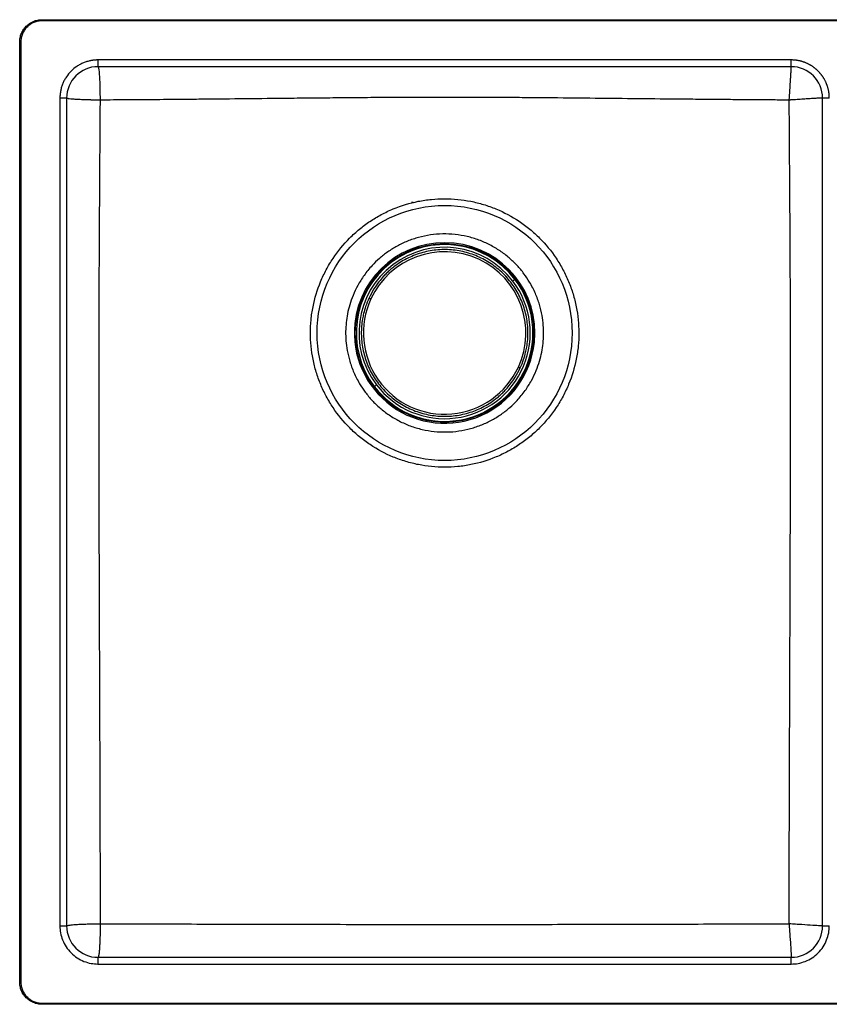
# Model space of a CAD drawing. Units: millimetres. Extents: x 200 to 780, y 113 to 553.
# Drawn here: x 200 to 562, y 113 to 553 of the extents above; entities that cross this region are included whole.
import ezdxf

# ---------------------------------------------------------------- set-up
doc = ezdxf.new("R2010")
doc.units = ezdxf.units.MM

msp = doc.modelspace()

# ---------------------------------------------------------------- linework, layer by layer
at = {"color": 7, "linetype": 'Continuous', "lineweight": 25}
for p, q in [((204.52, 550.61), (204.24, 551.02)), ((209.81, 552.72), (769.81, 552.72)), ((769.81, 552.22), (209.81, 552.22)), ((201.92, 548.01), (201.51, 548.29)), ((203.09, 549.43), (202.74, 549.79)), ((200.31, 542.72), (199.81, 542.72)), ((199.81, 122.72), (199.81, 542.72)), ((200.49, 544.55), (200, 544.65)), ((200.31, 542.72), (200.31, 122.72)), ((544.81, 534.72), (234.81, 534.72)), ((544.81, 531.72), (234.81, 531.72)), ((217.81, 517.72), (217.81, 147.72)), ((220.81, 517.72), (220.81, 147.72)), ((558.81, 147.72), (558.81, 517.72)), ((234.81, 133.72), (544.81, 133.72)), ((234.81, 130.72), (544.81, 130.72)), ((200.31, 122.72), (199.81, 122.72)), ((200.49, 120.88), (200, 120.78)), ((201.92, 117.42), (201.51, 117.15)), ((203.09, 116), (202.74, 115.65)), ((204.52, 114.83), (204.24, 114.41)), ((207.97, 113.4), (207.88, 112.91)), ((209.81, 113.22), (769.81, 113.22)), ((209.81, 113.22), (209.81, 112.72)), ((769.81, 112.72), (209.81, 112.72))]:
    msp.add_line(p, q, dxfattribs=at)
at = {"color": 8, "linetype": 'Continuous', "lineweight": 25}
msp.add_line((375.8, 471.02), (375.06, 471.02), dxfattribs=at)
at = {"color": 7, "linetype": 'Continuous', "lineweight": 25, "flags": 128}
for points in [[(207.88, 552.53), (207.88, 552.52), (207.89, 552.49), (207.89, 552.45), (207.91, 552.38), (207.92, 552.31), (207.94, 552.23), (207.96, 552.13), (207.97, 552.04)], [(209.81, 552.72), (209.81, 552.71), (209.81, 552.68), (209.81, 552.63), (209.81, 552.57), (209.81, 552.49), (209.81, 552.41), (209.81, 552.31), (209.81, 552.22)]]:
    msp.add_lwpolyline(points, dxfattribs=at)
at = {"color": 7, "linetype": 'Continuous', "lineweight": 25}
for radius in [57, 39.94]:
    msp.add_circle((389.81, 412.72), radius, dxfattribs=at)
for centre, radius, start, end in [((234.81, 517.72), 14, 90, 180), ((544.81, 517.72), 14, 0, 90), ((389.81, 412.72), 40.35, 353.974, 173.974), ((389.81, 412.72), 39.5, 37.2549, 217.2549), ((389.81, 412.72), 38.3, 37.2549, 217.2549), ((389.81, 412.72), 36.31, 335.1813, 155.1813), ((389.81, 412.72), 39.5, 217.2549, 37.2549), ((389.81, 412.72), 38.3, 217.2549, 37.2549), ((389.81, 412.72), 36.31, 155.1813, 335.1813), ((389.81, 412.72), 40.35, 173.974, 353.974), ((234.81, 147.72), 14, 180, 270), ((544.81, 147.72), 14, 270, 0)]:
    msp.add_arc(centre, radius, start, end, dxfattribs=at)
for points in [[(202.74, 549.79), (203.2, 550.25), (203.7, 550.66), (204.24, 551.02)], [(204.52, 550.61), (204.01, 550.26), (203.53, 549.87), (203.09, 549.43)], [(207.88, 552.53), (208.51, 552.65), (209.16, 552.72), (209.81, 552.72)], [(209.81, 552.22), (209.19, 552.22), (208.58, 552.16), (207.97, 552.04)], [(201.51, 548.29), (201.87, 548.83), (202.28, 549.33), (202.74, 549.79)], [(203.09, 549.43), (202.66, 549), (202.26, 548.52), (201.92, 548.01)], [(199.81, 542.72), (199.81, 543.36), (199.87, 544.01), (200, 544.65)], [(200.49, 544.55), (200.37, 543.95), (200.31, 543.33), (200.31, 542.72)], [(561.53, 144.62), (561.72, 145.68), (561.81, 146.71), (561.81, 147.72)], [(559.04, 138.41), (559.67, 139.39), (560.2, 140.41), (560.62, 141.46)], [(560.62, 141.46), (561.03, 142.51), (561.33, 143.57), (561.53, 144.62)], [(556.83, 135.7), (557.66, 136.53), (558.4, 137.44), (559.04, 138.41)], [(551.07, 131.91), (552.11, 132.32), (553.14, 132.85), (554.11, 133.49)], [(554.11, 133.49), (555.08, 134.12), (556, 134.87), (556.83, 135.7)], [(544.81, 130.72), (545.81, 130.72), (546.85, 130.81), (547.9, 131)], [(547.9, 131), (548.96, 131.2), (550.02, 131.5), (551.07, 131.91)], [(200, 120.78), (199.87, 121.42), (199.81, 122.07), (199.81, 122.72)], [(200.31, 122.72), (200.31, 122.1), (200.37, 121.49), (200.49, 120.88)], [(202.74, 115.65), (202.28, 116.1), (201.87, 116.61), (201.51, 117.15)], [(201.92, 117.42), (202.26, 116.91), (202.66, 116.43), (203.09, 116)], [(204.24, 114.41), (203.7, 114.77), (203.2, 115.19), (202.74, 115.65)], [(203.09, 116), (203.53, 115.56), (204.01, 115.17), (204.52, 114.83)], [(209.81, 112.72), (209.16, 112.72), (208.51, 112.78), (207.88, 112.91)], [(207.97, 113.4), (208.58, 113.28), (209.19, 113.22), (209.81, 113.22)]]:
    msp.add_open_spline(points, degree=3, dxfattribs=at)
for points, knots in [([(204.24, 551.02), (204.79, 551.39), (205.37, 551.7), (206.6, 552.21), (207.23, 552.4), (207.88, 552.53)], [0, 0, 0, 0, 0.5, 0.5, 1, 1, 1, 1]), ([(207.97, 552.04), (207.35, 551.91), (206.75, 551.73), (205.6, 551.25), (205.05, 550.96), (204.52, 550.61)], [0, 0, 0, 0, 0.5, 0.5, 1, 1, 1, 1]), ([(200, 544.65), (200.13, 545.3), (200.32, 545.93), (200.83, 547.16), (201.14, 547.74), (201.51, 548.29)], [0, 0, 0, 0, 0.5, 0.5, 1, 1, 1, 1]), ([(201.92, 548.01), (201.57, 547.48), (201.27, 546.93), (200.79, 545.78), (200.61, 545.18), (200.49, 544.55)], [0, 0, 0, 0, 0.5, 0.5, 1, 1, 1, 1]), ([(234.81, 534.72), (234.67, 534.72), (234.39, 534.71), (233.97, 534.7), (233.56, 534.67), (233.14, 534.64), (232.73, 534.59), (232.32, 534.53), (231.9, 534.47), (231.08, 534.32), (229.87, 534.01), (228.29, 533.45), (226.78, 532.73), (224.87, 531.59), (222.71, 529.81), (220.94, 527.65), (219.79, 525.74), (219.08, 524.23), (218.51, 522.66), (218.18, 521.31), (217.99, 520.21), (217.89, 519.38), (217.82, 518.55), (217.81, 517.99), (217.81, 517.72)], [0, 0, 0, 0, 0.0156691, 0.031311, 0.0469349, 0.0625503, 0.0781668, 0.0937937, 0.1094406, 0.1251168, 0.1876234, 0.2501639, 0.3126685, 0.3751989, 0.5000912, 0.6249675, 0.6874865, 0.7500052, 0.8124806, 0.8749758, 0.906273, 0.9374925, 0.9687096, 1, 1, 1, 1]), ([(234.81, 534.72), (234.81, 534.32), (234.81, 533.93), (234.81, 533.21), (234.81, 532.87), (234.81, 532.32), (234.81, 532.1), (234.81, 531.79), (234.81, 531.72), (234.81, 531.72)], [0, 0, 0, 0, 0.25, 0.25, 0.5, 0.5, 0.75, 0.75, 1, 1, 1, 1]), ([(547.9, 534.43), (547.78, 534.46), (547.52, 534.5), (547.14, 534.56), (546.75, 534.61), (546.36, 534.65), (545.98, 534.68), (545.59, 534.7), (545.2, 534.71), (544.94, 534.72), (544.81, 534.72)], [0, 0, 0, 0, 0.125199, 0.250211, 0.3751, 0.499931, 0.624772, 0.749686, 0.874741, 1, 1, 1, 1]), ([(544.81, 531.72), (544.81, 531.72), (544.81, 531.79), (544.81, 532.1), (544.81, 532.32), (544.81, 532.87), (544.81, 533.21), (544.81, 533.93), (544.81, 534.32), (544.81, 534.72)], [0, 0, 0, 0, 0.25, 0.25, 0.5, 0.5, 0.75, 0.75, 1, 1, 1, 1]), ([(551.07, 533.52), (550.94, 533.57), (550.68, 533.67), (550.29, 533.81), (549.9, 533.94), (549.51, 534.06), (549.11, 534.17), (548.71, 534.26), (548.31, 534.35), (548.04, 534.41), (547.9, 534.43)], [0, 0, 0, 0, 0.125239, 0.250262, 0.375144, 0.499957, 0.624775, 0.749673, 0.874723, 1, 1, 1, 1]), ([(554.11, 531.95), (553.99, 532.02), (553.75, 532.18), (553.38, 532.4), (553.01, 532.61), (552.63, 532.81), (552.25, 533.01), (551.86, 533.19), (551.47, 533.36), (551.2, 533.47), (551.07, 533.52)], [0, 0, 0, 0, 0.125264, 0.250293, 0.375166, 0.499964, 0.624766, 0.749653, 0.874704, 1, 1, 1, 1]), ([(234.81, 531.72), (234.82, 531.72), (234.83, 531.71), (234.86, 531.7), (234.87, 531.68), (234.88, 531.67)], [0, 0, 0, 0, 0.284037, 0.617371, 1, 1, 1, 1]), ([(556.83, 529.74), (556.74, 529.83), (556.55, 530.01), (556.27, 530.28), (555.98, 530.54), (555.68, 530.79), (555.38, 531.03), (555.07, 531.27), (554.76, 531.5), (554.44, 531.73), (554.22, 531.87), (554.11, 531.95)], [0, 0, 0, 0, 0.111363, 0.222526, 0.333549, 0.444488, 0.555404, 0.666354, 0.777398, 0.888594, 1, 1, 1, 1]), ([(559.04, 527.02), (558.97, 527.13), (558.82, 527.34), (558.6, 527.66), (558.37, 527.98), (558.13, 528.28), (557.88, 528.59), (557.63, 528.88), (557.37, 529.17), (557.11, 529.46), (556.92, 529.64), (556.83, 529.74)], [0, 0, 0, 0, 0.1113539, 0.2225104, 0.3335281, 0.4444653, 0.555381, 0.6663336, 0.7773821, 0.8885848, 1, 1, 1, 1]), ([(560.62, 523.97), (560.56, 524.11), (560.46, 524.37), (560.28, 524.77), (560.1, 525.15), (559.91, 525.54), (559.7, 525.92), (559.49, 526.29), (559.27, 526.66), (559.12, 526.9), (559.04, 527.02)], [0, 0, 0, 0, 0.1252452, 0.2502605, 0.3751257, 0.4999207, 0.6247256, 0.7496206, 0.8746855, 1, 1, 1, 1]), ([(561.53, 520.81), (561.5, 520.95), (561.45, 521.22), (561.36, 521.62), (561.26, 522.02), (561.15, 522.41), (561.03, 522.81), (560.9, 523.2), (560.77, 523.59), (560.67, 523.85), (560.62, 523.97)], [0, 0, 0, 0, 0.125218, 0.250226, 0.375099, 0.499909, 0.62473, 0.749637, 0.874702, 1, 1, 1, 1]), ([(561.81, 517.72), (561.81, 517.85), (561.81, 518.11), (561.79, 518.49), (561.77, 518.88), (561.74, 519.27), (561.7, 519.66), (561.65, 520.04), (561.59, 520.43), (561.55, 520.68), (561.53, 520.81)], [0, 0, 0, 0, 0.1251935, 0.2502008, 0.3750871, 0.499918, 0.6247592, 0.7496763, 0.8747348, 1, 1, 1, 1]), ([(220.81, 517.72), (220.81, 517.72), (220.73, 517.72), (220.43, 517.72), (220.21, 517.72), (219.65, 517.72), (219.32, 517.72), (218.6, 517.72), (218.2, 517.72), (217.81, 517.72)], [0, 0, 0, 0, 0.25, 0.25, 0.5, 0.5, 0.75, 0.75, 1, 1, 1, 1]), ([(235.73, 516.79), (235.72, 514.6), (235.69, 509.86), (235.64, 502.2), (235.57, 491.86), (235.5, 481.22), (235.39, 465.41), (235.29, 447.23), (235.19, 424.44), (235.14, 401.87), (235.14, 379.31), (235.17, 356.09), (235.23, 325.42), (235.34, 294.31), (235.45, 263.64), (235.55, 236.04), (235.65, 206.93), (235.72, 181.79), (235.76, 165.62), (235.78, 156.43), (235.79, 150.91), (235.79, 148.7)], [0, 0, 0, 0, 0.017859, 0.038667, 0.062423, 0.102142, 0.125339, 0.191295, 0.250287, 0.311076, 0.375238, 0.434197, 0.500263, 0.62524, 0.687743, 0.75022, 0.850138, 0.925069, 0.955039, 0.981943, 1, 1, 1, 1]), ([(389.81, 517.98), (388.43, 517.99), (385.62, 517.99), (381.29, 517.99), (376.77, 517.98), (372.04, 517.96), (367.12, 517.94), (362, 517.91), (356.68, 517.88), (350.11, 517.83), (341.85, 517.75), (332.74, 517.67), (322.89, 517.57), (310.09, 517.44), (296.59, 517.3), (283.72, 517.17), (272.78, 517.07), (260.95, 516.96), (248.12, 516.87), (239.79, 516.82), (235.73, 516.79)], [0, 0, 0, 0, 0.0267818, 0.0548544, 0.0842178, 0.1148721, 0.1468173, 0.1800535, 0.2145808, 0.2503993, 0.3079885, 0.3754327, 0.4277937, 0.49964, 0.6247714, 0.6907093, 0.7501745, 0.8377474, 0.9210224, 1, 1, 1, 1]), ([(543.89, 516.8), (541.5, 516.81), (536.63, 516.84), (529.2, 516.89), (521.51, 516.95), (513.56, 517.02), (505.12, 517.09), (495.95, 517.18), (483.07, 517.3), (466.84, 517.47), (447.56, 517.67), (431.35, 517.82), (418.51, 517.91), (409.91, 517.96), (402.55, 517.98), (396.14, 517.99), (391.91, 517.99), (389.81, 517.98)], [0, 0, 0, 0, 0.046585, 0.09483, 0.144735, 0.1963, 0.249525, 0.30914, 0.374777, 0.500276, 0.62526, 0.750196, 0.815884, 0.875219, 0.917571, 0.959164, 1, 1, 1, 1]), ([(543.84, 148.69), (543.84, 153.62), (543.86, 163.71), (543.9, 179.16), (543.95, 196.75), (544.02, 217.43), (544.1, 240.41), (544.18, 264), (544.29, 294.65), (544.39, 325.76), (544.46, 356.41), (544.49, 379.6), (544.48, 402.13), (544.44, 424.71), (544.34, 447.49), (544.23, 465.92), (544.13, 481.64), (544.04, 493.61), (543.96, 505.81), (543.91, 513.46), (543.89, 516.8)], [0, 0, 0, 0, 0.040205, 0.082192, 0.12596, 0.183489, 0.250798, 0.313243, 0.375712, 0.500623, 0.566734, 0.625513, 0.689602, 0.750343, 0.809544, 0.875221, 0.900569, 0.937654, 0.97278, 1, 1, 1, 1]), ([(561.81, 517.72), (561.42, 517.72), (561.02, 517.72), (560.3, 517.72), (559.97, 517.72), (559.41, 517.72), (559.19, 517.72), (558.89, 517.72), (558.81, 517.72), (558.81, 517.72)], [0, 0, 0, 0, 0.25, 0.25, 0.5, 0.5, 0.75, 0.75, 1, 1, 1, 1]), ([(389.81, 352.72), (385.85, 352.72), (381.95, 353.11), (376.2, 354.25), (374.3, 354.72), (371.47, 355.58), (370.53, 355.89), (368.67, 356.56), (367.75, 356.91), (363.21, 358.79), (359.76, 360.64), (355.68, 363.36), (354.88, 363.92), (353.3, 365.1), (352.52, 365.71), (350.22, 367.59), (348.77, 368.91), (344.62, 373.06), (342.13, 376.08), (339.39, 380.18), (338.86, 381.02), (337.84, 382.71), (337.36, 383.57), (335.97, 386.16), (334.3, 389.7), (332.98, 393.38), (332.12, 396.2), (331.86, 397.15), (331.38, 399.06), (331.16, 400.03), (330.19, 404.87), (329.81, 408.76), (329.81, 414.63), (329.9, 416.59), (330.19, 419.54), (330.31, 420.53), (330.6, 422.48), (330.77, 423.45), (331.72, 428.26), (332.86, 432), (334.73, 436.54), (335.13, 437.44), (335.98, 439.23), (336.42, 440.11), (337.81, 442.72), (338.82, 444.4), (342.08, 449.28), (344.55, 452.31), (348.05, 455.81), (348.77, 456.49), (350.23, 457.82), (350.97, 458.46), (353.24, 460.32), (354.81, 461.49), (358.06, 463.66), (359.74, 464.67), (363.21, 466.53), (365, 467.38), (370.46, 469.65), (374.2, 470.78), (379, 471.74), (379.97, 471.91), (381.91, 472.2), (382.89, 472.32), (385.85, 472.62), (387.83, 472.72), (389.81, 472.72)], [0, 0, 0, 0, 0.0625, 0.0625, 0.09375, 0.09375, 0.109375, 0.109375, 0.125, 0.125, 0.1875, 0.1875, 0.203125, 0.203125, 0.21875, 0.21875, 0.25, 0.25, 0.3125, 0.3125, 0.328125, 0.328125, 0.34375, 0.34375, 0.375, 0.40625, 0.40625, 0.421875, 0.421875, 0.4375, 0.4375, 0.5, 0.5, 0.53125, 0.53125, 0.546875, 0.546875, 0.5625, 0.5625, 0.625, 0.625, 0.640625, 0.640625, 0.65625, 0.65625, 0.6875, 0.6875, 0.75, 0.75, 0.765625, 0.765625, 0.78125, 0.78125, 0.8125, 0.8125, 0.84375, 0.84375, 0.875, 0.875, 0.9375, 0.9375, 0.953125, 0.953125, 0.96875, 0.96875, 1, 1, 1, 1]), ([(389.81, 472.72), (393.77, 472.72), (397.67, 472.33), (403.42, 471.18), (405.32, 470.71), (408.15, 469.85), (409.09, 469.54), (410.95, 468.88), (411.87, 468.52), (416.41, 466.64), (419.86, 464.8), (423.94, 462.08), (424.74, 461.51), (426.32, 460.34), (427.1, 459.73), (429.4, 457.85), (430.85, 456.53), (435, 452.37), (437.49, 449.35), (440.23, 445.26), (440.76, 444.42), (441.78, 442.72), (442.26, 441.87), (443.65, 439.27), (444.49, 437.5), (445.98, 433.89), (446.64, 432.05), (447.5, 429.23), (447.76, 428.29), (448.24, 426.37), (448.46, 425.4), (449.43, 420.56), (449.81, 416.67), (449.81, 410.8), (449.72, 408.84), (449.43, 405.89), (449.31, 404.9), (449.02, 402.95), (448.85, 401.98), (447.9, 397.18), (446.76, 393.44), (444.89, 388.9), (444.49, 387.99), (443.64, 386.21), (443.2, 385.32), (441.81, 382.71), (440.8, 381.03), (437.54, 376.15), (435.07, 373.12), (431.57, 369.62), (430.85, 368.94), (429.39, 367.62), (428.65, 366.97), (426.38, 365.11), (424.81, 363.94), (421.56, 361.77), (419.88, 360.76), (416.41, 358.9), (414.62, 358.05), (409.16, 355.79), (405.42, 354.65), (400.62, 353.69), (399.65, 353.52), (397.71, 353.23), (396.73, 353.11), (393.77, 352.81), (391.79, 352.72), (389.81, 352.72)], [0, 0, 0, 0, 0.0625, 0.0625, 0.09375, 0.09375, 0.109375, 0.109375, 0.125, 0.125, 0.1875, 0.1875, 0.203125, 0.203125, 0.21875, 0.21875, 0.25, 0.25, 0.3125, 0.3125, 0.328125, 0.328125, 0.34375, 0.34375, 0.375, 0.375, 0.40625, 0.40625, 0.421875, 0.421875, 0.4375, 0.4375, 0.5, 0.5, 0.53125, 0.53125, 0.546875, 0.546875, 0.5625, 0.5625, 0.625, 0.625, 0.640625, 0.640625, 0.65625, 0.65625, 0.6875, 0.6875, 0.75, 0.75, 0.765625, 0.765625, 0.78125, 0.78125, 0.8125, 0.8125, 0.84375, 0.84375, 0.875, 0.875, 0.9375, 0.9375, 0.953125, 0.953125, 0.96875, 0.96875, 1, 1, 1, 1]), ([(433.82, 408.07), (433.92, 409.38), (434.14, 412.07), (433.99, 416.27), (433.41, 420.76), (432.27, 425.52), (430.45, 430.52), (428.08, 435.13), (425.31, 439.28), (422.27, 442.93), (418.7, 446.36), (414.63, 449.47), (410.1, 452.17), (405.16, 454.34), (399.91, 455.92), (394.47, 456.84), (388.95, 457.08), (383.49, 456.63), (378.21, 455.53), (373.21, 453.85), (368.58, 451.65), (364.38, 449.04), (360.64, 446.1), (357.06, 442.63), (353.78, 438.61), (350.96, 434.11), (348.85, 429.68), (347.35, 425.41), (346.33, 421.34), (345.97, 418.66), (345.8, 417.36)], [0, 0, 0, 0, 0.028255, 0.058383, 0.09035, 0.125862, 0.16401, 0.204841, 0.237462, 0.271613, 0.307191, 0.344055, 0.382015, 0.420841, 0.460267, 0.5, 0.539733, 0.579159, 0.617985, 0.655945, 0.692809, 0.728387, 0.762538, 0.795159, 0.835993, 0.874142, 0.90965, 0.94162, 0.971747, 1, 1, 1, 1]), ([(423.62, 397.08), (424.15, 398.34), (425.12, 400.61), (426, 403.77), (426.84, 407.82), (427.26, 413.13), (426.57, 419.91), (424.64, 426.52), (421.51, 432.68), (417.29, 438.18), (412.13, 442.81), (406.19, 446.41), (399.68, 448.86), (392.84, 450.06), (385.91, 449.98), (379.13, 448.63), (372.74, 446.06), (368.25, 443.21), (365.38, 440.87), (363.82, 439.43), (362.16, 437.72), (360.22, 435.42), (357.99, 432.28), (356.7, 429.73), (356, 428.35)], [0, 0, 0, 0, 0.034932, 0.063398, 0.083899, 0.141048, 0.199393, 0.257954, 0.316736, 0.375669, 0.434711, 0.493837, 0.553012, 0.612098, 0.671043, 0.729826, 0.788426, 0.846796, 0.865567, 0.883482, 0.901287, 0.926778, 0.960493, 1, 1, 1, 1]), ([(421.25, 436.63), (421.05, 436.47), (420.68, 436.19), (420.41, 435.99), (420.29, 435.9)], [0, 0, 0, 0, 0.56, 1, 1, 1, 1]), ([(356, 428.35), (355.47, 427.1), (354.5, 424.82), (353.62, 421.67), (352.78, 417.62), (352.36, 412.3), (353.05, 405.52), (354.98, 398.91), (358.11, 392.75), (362.33, 387.26), (367.49, 382.63), (373.43, 379.02), (379.94, 376.58), (386.78, 375.38), (393.71, 375.46), (400.49, 376.81), (406.88, 379.37), (411.37, 382.22), (414.24, 384.57), (415.8, 386.01), (417.46, 387.72), (419.4, 390.01), (421.63, 393.16), (422.92, 395.71), (423.62, 397.08)], [0, 0, 0, 0, 0.034932, 0.063398, 0.083899, 0.141048, 0.199393, 0.257954, 0.316736, 0.375669, 0.434711, 0.493837, 0.553012, 0.612098, 0.671043, 0.729826, 0.788426, 0.846796, 0.865567, 0.883482, 0.901287, 0.926778, 0.960493, 1, 1, 1, 1]), ([(345.8, 417.36), (345.7, 416.06), (345.48, 413.36), (345.63, 409.17), (346.21, 404.68), (347.35, 399.91), (349.17, 394.92), (351.54, 390.31), (354.31, 386.16), (357.35, 382.51), (360.92, 379.07), (364.99, 375.96), (369.52, 373.27), (374.46, 371.09), (379.71, 369.52), (385.15, 368.59), (390.67, 368.36), (396.13, 368.81), (401.41, 369.9), (406.41, 371.59), (411.04, 373.78), (415.24, 376.4), (418.98, 379.33), (422.56, 382.81), (425.84, 386.82), (428.66, 391.33), (430.77, 395.75), (432.27, 400.02), (433.29, 404.09), (433.65, 406.77), (433.82, 408.07)], [0, 0, 0, 0, 0.028255, 0.058383, 0.09035, 0.125862, 0.16401, 0.204841, 0.237462, 0.271613, 0.307191, 0.344055, 0.382015, 0.420841, 0.460267, 0.5, 0.539733, 0.579159, 0.617985, 0.655945, 0.692809, 0.728387, 0.762538, 0.795159, 0.835993, 0.874142, 0.90965, 0.94162, 0.971747, 1, 1, 1, 1]), ([(359.33, 389.53), (359.17, 389.41), (358.89, 389.2), (358.53, 388.93), (358.37, 388.81)], [0, 0, 0, 0, 0.56, 1, 1, 1, 1]), ([(217.81, 147.72), (217.81, 146.71), (217.9, 145.68), (218.29, 143.57), (218.59, 142.51), (219.42, 140.41), (219.95, 139.39), (221.22, 137.44), (221.96, 136.53), (223.62, 134.87), (224.54, 134.12), (226.48, 132.85), (227.51, 132.32), (229.6, 131.5), (230.66, 131.2), (232.77, 130.81), (233.81, 130.72), (234.81, 130.72)], [0, 0, 0, 0, 0.125, 0.125, 0.25, 0.25, 0.375, 0.375, 0.5, 0.5, 0.625, 0.625, 0.75, 0.75, 0.875, 0.875, 1, 1, 1, 1]), ([(217.81, 147.72), (218.2, 147.72), (218.6, 147.72), (219.32, 147.72), (219.65, 147.72), (220.21, 147.72), (220.43, 147.72), (220.73, 147.72), (220.81, 147.72), (220.81, 147.72)], [0, 0, 0, 0, 0.25, 0.25, 0.5, 0.5, 0.75, 0.75, 1, 1, 1, 1]), ([(235.79, 148.7), (239.57, 148.69), (247.63, 148.68), (260.46, 148.65), (275.83, 148.61), (293.26, 148.57), (311.81, 148.52), (331.05, 148.48), (350.78, 148.44), (370.75, 148.4), (383.69, 148.38), (389.81, 148.37)], [0, 0, 0, 0, 0.073718, 0.156972, 0.24976, 0.37311, 0.49646, 0.611057, 0.747914, 0.880762, 1, 1, 1, 1]), ([(389.81, 148.37), (395.45, 148.38), (407.26, 148.4), (425.78, 148.43), (445.89, 148.47), (466.23, 148.51), (486.29, 148.56), (505.51, 148.61), (524.69, 148.65), (537.46, 148.68), (543.84, 148.69)], [0, 0, 0, 0, 0.109869, 0.230076, 0.360619, 0.5015, 0.626376, 0.751251, 0.875848, 1, 1, 1, 1]), ([(543.84, 148.69), (543.87, 148.2), (543.9, 147.72), (543.96, 146.74), (544, 146.26), (544.09, 144.83), (544.15, 143.89), (544.33, 141.18), (544.44, 139.52), (544.62, 136.74), (544.69, 135.62), (544.77, 134.49), (544.78, 134.2), (544.81, 133.81), (544.81, 133.72), (544.81, 133.72)], [0, 0, 0, 0, 0.0625, 0.0625, 0.125, 0.125, 0.25, 0.25, 0.5, 0.5, 0.75, 0.75, 0.875, 0.875, 1, 1, 1, 1]), ([(558.81, 147.72), (558.81, 147.71), (558.71, 147.72), (558.33, 147.74), (558.04, 147.76), (556.9, 147.83), (555.79, 147.9), (553.01, 148.08), (551.35, 148.19), (548.64, 148.37), (547.7, 148.43), (546.26, 148.53), (545.78, 148.56), (544.81, 148.63), (544.32, 148.66), (543.84, 148.69)], [0, 0, 0, 0, 0.125, 0.125, 0.25, 0.25, 0.5, 0.5, 0.75, 0.75, 0.875, 0.875, 0.9375, 0.9375, 1, 1, 1, 1]), ([(558.81, 147.72), (558.81, 147.72), (558.89, 147.72), (559.19, 147.72), (559.41, 147.72), (559.97, 147.72), (560.3, 147.72), (561.02, 147.72), (561.42, 147.72), (561.81, 147.72)], [0, 0, 0, 0, 0.25, 0.25, 0.5, 0.5, 0.75, 0.75, 1, 1, 1, 1]), ([(234.81, 133.72), (234.81, 133.72), (234.81, 133.64), (234.81, 133.34), (234.81, 133.12), (234.81, 132.56), (234.81, 132.23), (234.81, 131.5), (234.81, 131.11), (234.81, 130.72)], [0, 0, 0, 0, 0.25, 0.25, 0.5, 0.5, 0.75, 0.75, 1, 1, 1, 1]), ([(544.81, 130.72), (544.81, 131.11), (544.81, 131.5), (544.81, 132.23), (544.81, 132.56), (544.81, 133.12), (544.81, 133.34), (544.81, 133.64), (544.81, 133.72), (544.81, 133.72)], [0, 0, 0, 0, 0.25, 0.25, 0.5, 0.5, 0.75, 0.75, 1, 1, 1, 1]), ([(201.51, 117.15), (201.14, 117.69), (200.82, 118.28), (200.32, 119.5), (200.13, 120.14), (200, 120.78)], [0, 0, 0, 0, 0.5, 0.5, 1, 1, 1, 1]), ([(200.49, 120.88), (200.61, 120.26), (200.79, 119.66), (201.27, 118.5), (201.57, 117.95), (201.92, 117.42)], [0, 0, 0, 0, 0.5, 0.5, 1, 1, 1, 1]), ([(207.88, 112.91), (207.23, 113.03), (206.59, 113.23), (205.37, 113.73), (204.78, 114.05), (204.24, 114.41)], [0, 0, 0, 0, 0.5, 0.5, 1, 1, 1, 1]), ([(204.52, 114.83), (205.05, 114.47), (205.6, 114.18), (206.75, 113.7), (207.35, 113.52), (207.97, 113.4)], [0, 0, 0, 0, 0.5, 0.5, 1, 1, 1, 1])]:
    msp.add_open_spline(points, degree=3, knots=knots, dxfattribs=at)
at = {"color": 8, "linetype": 'Continuous', "lineweight": 25}
for points, knots in [([(234.88, 531.67), (234.89, 531.66), (234.91, 531.64), (234.93, 531.59), (234.96, 531.53), (234.99, 531.44), (235.03, 531.29), (235.09, 531.04), (235.15, 530.66), (235.24, 530.03), (235.35, 529), (235.47, 527.28), (235.58, 525.16), (235.65, 523), (235.69, 521.19), (235.71, 519.99), (235.72, 519.03), (235.73, 518.33), (235.73, 517.72), (235.73, 517.22), (235.73, 516.92), (235.73, 516.79)], [0, 0, 0, 0, 0.017079, 0.035682, 0.055808, 0.077457, 0.100629, 0.154042, 0.204133, 0.250904, 0.366806, 0.473449, 0.606709, 0.734369, 0.800674, 0.866422, 0.899547, 0.932853, 0.96004, 0.982423, 1, 1, 1, 1]), ([(543.89, 516.8), (543.9, 516.89), (543.92, 517.16), (543.94, 517.55), (543.97, 518), (544.02, 518.78), (544.13, 520.42), (544.29, 522.81), (544.45, 525.32), (544.58, 527.49), (544.69, 529.25), (544.75, 530.38), (544.79, 531.04), (544.8, 531.34), (544.81, 531.49), (544.81, 531.57), (544.81, 531.61), (544.81, 531.63)], [0, 0, 0, 0, 0.01271, 0.03719, 0.053836, 0.073925, 0.14532, 0.28159, 0.416505, 0.539518, 0.669976, 0.795738, 0.863411, 0.929913, 0.953776, 0.977139, 1, 1, 1, 1]), ([(235.73, 516.79), (235.6, 516.79), (235.33, 516.79), (234.93, 516.79), (234.53, 516.8), (234.14, 516.8), (233.74, 516.8), (233.34, 516.8), (232.94, 516.81), (232.55, 516.81), (232.15, 516.82), (231.76, 516.83), (231.37, 516.83), (230.98, 516.84), (230.6, 516.85), (230.22, 516.86), (229.1, 516.89), (227.29, 516.95), (225.11, 517.06), (223.28, 517.2), (222.27, 517.31), (221.76, 517.39), (221.55, 517.43), (221.34, 517.47), (221.15, 517.52), (221.06, 517.55), (221.01, 517.57)], [0, 0, 0, 0, 0.018944, 0.037923, 0.05694, 0.075992, 0.095081, 0.114207, 0.133369, 0.152568, 0.171804, 0.191076, 0.210386, 0.229732, 0.249115, 0.268535, 0.287993, 0.421335, 0.560837, 0.689999, 0.832171, 0.858953, 0.889127, 0.922693, 0.95965, 1, 1, 1, 1]), ([(558.52, 517.71), (558.49, 517.71), (558.44, 517.71), (558.36, 517.7), (558.26, 517.7), (558.16, 517.69), (558.04, 517.69), (557.92, 517.68), (557.79, 517.68), (557.52, 517.66), (557.04, 517.63), (556.27, 517.59), (555.39, 517.54), (554.06, 517.45), (552.14, 517.33), (549.52, 517.17), (547.16, 517.01), (545.51, 516.9), (544.72, 516.85), (544.27, 516.82), (544.03, 516.81), (543.89, 516.8)], [0, 0, 0, 0, 0.018092, 0.03615, 0.054188, 0.072215, 0.090245, 0.108287, 0.126351, 0.144449, 0.21658, 0.288734, 0.360813, 0.432891, 0.576746, 0.720495, 0.864167, 0.934431, 0.964167, 0.980037, 1, 1, 1, 1]), ([(356.01, 428.35), (356.01, 428.35), (356.01, 428.35), (356.11, 428.3), (356.28, 428.22), (356.53, 428.11), (356.73, 428.01), (356.85, 427.96)], [0, 0, 0, 0, 0.15113, 0.349008, 0.546886, 0.736398, 1, 1, 1, 1]), ([(422.77, 397.48), (422.89, 397.42), (423.09, 397.33), (423.34, 397.21), (423.51, 397.13), (423.61, 397.09), (423.61, 397.09), (423.61, 397.08)], [0, 0, 0, 0, 0.263601, 0.453113, 0.650991, 0.84887, 1, 1, 1, 1]), ([(220.85, 147.79), (220.85, 147.79), (220.88, 147.83), (221.06, 147.9), (221.44, 148), (222.03, 148.11), (222.83, 148.21), (223.91, 148.32), (225.4, 148.43), (227.39, 148.53), (229.56, 148.61), (231.38, 148.65), (232.82, 148.68), (234.29, 148.69), (235.29, 148.69), (235.79, 148.7)], [0, 0, 0, 0, 0.000082, 0.075052, 0.150816, 0.216149, 0.3036, 0.391352, 0.473533, 0.606735, 0.734484, 0.800815, 0.866506, 0.932923, 1, 1, 1, 1]), ([(235.79, 148.7), (235.79, 148.56), (235.79, 148.3), (235.79, 147.91), (235.79, 147.51), (235.78, 147.12), (235.78, 146.73), (235.78, 146.34), (235.77, 145.95), (235.76, 145.2), (235.74, 144.11), (235.71, 142.72), (235.67, 141.41), (235.62, 140.19), (235.56, 139.06), (235.5, 138.02), (235.43, 137.08), (235.36, 136.24), (235.28, 135.5), (235.21, 134.98), (235.15, 134.63), (235.1, 134.39), (235.06, 134.19), (235.02, 134.08), (235.01, 134.03)], [0, 0, 0, 0, 0.019305, 0.038593, 0.057851, 0.07709, 0.096328, 0.11558, 0.134857, 0.154171, 0.227257, 0.300306, 0.370744, 0.441159, 0.510238, 0.579325, 0.648115, 0.716939, 0.78663, 0.856345, 0.892298, 0.928169, 0.96404, 1, 1, 1, 1])]:
    msp.add_open_spline(points, degree=3, knots=knots, dxfattribs=at)

doc.saveas('drawing.dxf')
